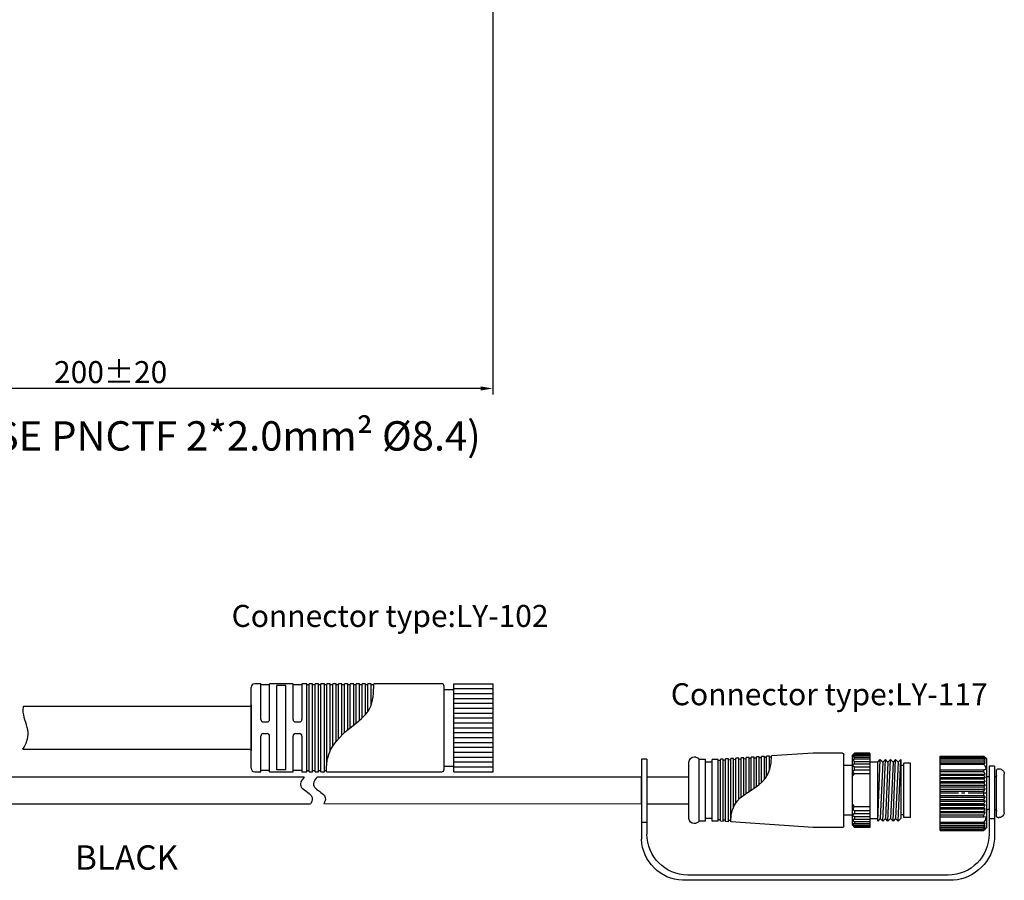
# Model space of a CAD drawing. Extents: x 3 to 1186, y 7 to 834.
# Drawn here: x 670 to 871, y 431 to 607 of the extents above; entities that cross this region are included whole.
import ezdxf

# ---------------------------------------------------------------- set-up
doc = ezdxf.new("R2010")
doc.units = 0
doc.header["$PDSIZE"] = -1
doc.layers.get('0').update_dxf_attribs({"linetype": 'CONTINUOUS'})
doc.layers.get('DEFPOINTS').update_dxf_attribs({"linetype": 'CONTINUOUS'})
doc.layers.add('_01_注0', color=5, linetype='CONTINUOUS')
doc.layers.add('__0', color=7, linetype='CONTINUOUS')
doc.styles.get("Standard").update_dxf_attribs({"font": 'msgothic.ttc'})
doc.dimstyles.new('ISO-25', dxfattribs={"dimtxt": 2.5, "dimasz": 2.5, "dimexe": 1.25, "dimexo": 0.625, "dimtad": 1, "dimtxsty": 'STANDARD', "dimcen": 2.5, "dimazin": 3, "dimtfac": 1, "dimtmove": 0, "dimatfit": 3})

# ---------------------------------------------------------------- blocks, each defined once
blk = doc.blocks.new('*D186')
at = {"layer": '_01_注0', "color": 0}
for p, q in [((766.59, 643.19), (766.59, 530.53)), ((614.3, 575.71), (614.3, 530.53)), ((764.09, 531.78), (616.8, 531.78))]:
    blk.add_line(p, q, dxfattribs=at)
for points in [[(616.8, 532.19), (616.8, 531.36), (614.3, 531.78)], [(764.09, 531.36), (764.09, 532.19), (766.59, 531.78)]]:
    blk.add_solid(points, dxfattribs=at)
at = {"layer": 'DEFPOINTS', "color": 0}
for p in [(766.59, 643.81), (614.3, 576.33), (614.3, 531.78)]:
    blk.add_point(p, dxfattribs=at)
at = {"layer": '_01_注0', "color": 0, "insert": (688.41, 534.54), "char_height": 4.5, "attachment_point": 5}
blk.add_mtext('200%%P20', dxfattribs=at)

msp = doc.modelspace()

# ---------------------------------------------------------------- linework, layer by layer
at = {"color": 0}
for p, q in [((670.606, 466.814), (717.131, 466.814)), ((717.131, 466.814), (717.131, 458.014)), ((717.131, 466.814), (717.131, 458.014)), ((717.131, 466.814), (717.131, 458.014)), ((717.131, 466.814), (717.131, 458.014)), ((670.466, 458.014), (717.131, 458.014)), ((656.749, 452.357), (727.994, 452.345)), ((730.702, 452.365), (797.017, 452.365)), ((797.017, 446.882), (797.017, 452.365)), ((798.089, 452.345), (806.707, 452.345)), ((655.06, 446.885), (729.301, 446.885)), ((732.001, 446.9), (797.017, 446.882)), ((798.089, 446.863), (806.707, 446.86))]:
    msp.add_line(p, q, dxfattribs=at)
at = {"layer": '_01_注0', "color": 0}
msp.add_line((797.017, 447.383), (797.017, 451.863), dxfattribs=at)
for points, knots in [([(670.466, 458.014), (671.178, 459.125), (672.114, 461.521), (670.44, 464.634), (670.537, 466.401), (670.606, 466.814)], [3.6705183, 3.6705183, 3.6705183, 3.6705183, 7.5076746, 11.7130538, 13.006254, 13.006254, 13.006254, 13.006254]), ([(727.994, 452.345), (727.324, 451.592), (726.655, 450.169), (729.952, 448.763), (729.685, 447.489), (729.301, 446.885)], [2.2008948, 2.2008948, 2.2008948, 2.2008948, 4.8458959, 7.534414, 9.6621006, 9.6621006, 9.6621006, 9.6621006]), ([(730.702, 452.365), (730.021, 451.605), (729.335, 450.174), (732.635, 448.766), (732.378, 447.498), (732.001, 446.9)], [2.1777892, 2.1777892, 2.1777892, 2.1777892, 4.8458959, 7.534414, 9.6445025, 9.6445025, 9.6445025, 9.6445025])]:
    msp.add_open_spline(points, degree=3, knots=knots, dxfattribs=at)
at = {"layer": '__0', "color": 0}
for p, q in [((719.131, 471.414), (717.881, 471.414)), ((719.131, 464.114), (719.131, 471.414)), ((725.731, 471.414), (720.931, 471.414)), ((720.931, 464.114), (720.931, 471.414)), ((725.731, 464.114), (725.731, 471.414)), ((728.531, 471.414), (727.531, 471.414)), ((727.531, 471.414), (727.531, 464.114)), ((728.531, 453.414), (728.531, 471.414)), ((729.731, 471.414), (729.031, 471.414)), ((729.031, 453.414), (729.031, 471.414)), ((729.731, 453.414), (729.731, 471.414)), ((730.931, 471.414), (730.231, 471.414)), ((730.231, 453.414), (730.231, 471.414)), ((730.931, 453.414), (730.931, 471.414)), ((732.131, 471.414), (731.431, 471.414)), ((731.431, 453.414), (731.431, 471.414)), ((732.131, 453.414), (732.131, 471.414)), ((733.331, 471.414), (732.631, 471.414)), ((732.631, 455.201), (732.631, 471.414)), ((733.331, 457.721), (733.331, 471.414)), ((734.531, 471.414), (733.831, 471.414)), ((733.831, 458.616), (733.831, 471.414)), ((734.531, 459.59), (734.531, 471.414)), ((735.731, 471.414), (735.031, 471.414)), ((735.031, 460.177), (735.031, 471.414)), ((735.731, 460.906), (735.731, 471.414)), ((736.931, 471.414), (736.231, 471.414)), ((736.231, 461.38), (736.231, 471.414)), ((736.931, 461.998), (736.931, 471.414)), ((738.131, 471.414), (737.431, 471.414)), ((737.431, 462.414), (737.431, 471.414)), ((738.131, 462.975), (738.131, 471.414)), ((739.331, 471.414), (738.631, 471.414)), ((738.631, 463.373), (738.631, 471.414)), ((739.331, 463.947), (739.331, 471.414)), ((740.531, 471.414), (739.831, 471.414)), ((739.831, 464.388), (739.831, 471.414)), ((740.531, 465.093), (740.531, 471.414)), ((741.731, 471.414), (741.031, 471.414)), ((741.031, 465.717), (741.031, 471.414)), ((741.731, 467.084), (741.731, 471.414)), ((756.131, 471.414), (742.231, 471.414)), ((758.631, 453.414), (758.631, 471.414)), ((758.631, 471.414), (766.631, 471.414)), ((758.631, 471.414), (766.631, 471.414)), ((766.631, 453.414), (766.631, 471.414)), ((717.131, 454.164), (717.131, 470.664)), ((720.931, 471.164), (719.131, 471.164)), ((722.431, 453.802), (722.431, 471.026)), ((724.231, 471.026), (722.431, 471.026)), ((724.231, 453.802), (724.231, 471.026)), ((727.531, 471.164), (725.731, 471.164)), ((729.031, 471.164), (728.531, 471.164)), ((730.231, 471.164), (729.731, 471.164)), ((731.431, 471.164), (730.931, 471.164)), ((732.631, 471.164), (732.131, 471.164)), ((733.831, 471.164), (733.331, 471.164)), ((735.031, 471.164), (734.531, 471.164)), ((736.231, 471.164), (735.731, 471.164)), ((737.431, 471.164), (736.931, 471.164)), ((738.631, 471.164), (738.131, 471.164)), ((739.831, 471.164), (739.331, 471.164)), ((741.031, 471.164), (740.531, 471.164)), ((742.226, 471.164), (741.731, 471.164)), ((756.631, 453.914), (756.631, 470.914)), ((756.631, 470.264), (758.631, 470.264)), ((758.631, 470.414), (766.631, 470.414)), ((758.631, 469.414), (766.631, 469.414)), ((758.631, 468.414), (766.631, 468.414)), ((758.631, 467.414), (766.631, 467.414)), ((717.131, 467.114), (717.131, 457.714)), ((758.631, 466.414), (766.631, 466.414)), ((758.631, 465.414), (766.631, 465.414)), ((719.631, 463.614), (720.431, 463.614)), ((726.231, 463.614), (727.031, 463.614)), ((758.631, 464.414), (766.631, 464.414)), ((758.631, 463.414), (766.631, 463.414)), ((719.631, 461.214), (720.431, 461.214)), ((726.231, 461.214), (727.031, 461.214)), ((758.631, 462.414), (766.631, 462.414)), ((758.631, 461.414), (766.631, 461.414)), ((719.131, 453.414), (719.131, 460.714)), ((720.931, 453.414), (720.931, 460.714)), ((725.731, 453.414), (725.731, 460.714)), ((727.531, 460.714), (727.531, 453.414)), ((758.631, 460.414), (766.631, 460.414)), ((758.631, 459.414), (766.631, 459.414)), ((758.631, 458.414), (766.631, 458.414)), ((758.631, 457.414), (766.631, 457.414)), ((758.631, 456.414), (766.631, 456.414)), ((758.631, 455.414), (766.631, 455.414)), ((717.881, 453.414), (719.131, 453.414)), ((720.931, 453.664), (719.131, 453.664)), ((720.931, 453.414), (725.731, 453.414)), ((724.231, 453.802), (722.431, 453.802)), ((727.531, 453.664), (725.731, 453.664)), ((727.531, 453.414), (728.531, 453.414)), ((728.531, 453.664), (729.031, 453.664)), ((729.031, 453.414), (729.731, 453.414)), ((729.731, 453.664), (730.231, 453.664)), ((730.231, 453.414), (730.931, 453.414)), ((730.931, 453.664), (731.431, 453.664)), ((731.431, 453.414), (732.131, 453.414)), ((732.131, 453.664), (732.538, 453.664)), ((732.531, 453.414), (756.131, 453.414)), ((756.631, 454.564), (758.631, 454.564)), ((758.631, 454.414), (766.631, 454.414)), ((758.631, 453.414), (766.631, 453.414))]:
    msp.add_line(p, q, dxfattribs=at)
for points in [[(832.106, 457.239), (823.602, 456.669)], [(838.08, 457.239), (832.106, 457.239)], [(840.063, 456.714), (840.588, 457.239)], [(840.588, 457.148), (840.588, 457.239)], [(843.734, 457.239), (840.588, 457.239)], [(843.734, 457.239), (843.734, 442.031)], [(798.089, 456.008), (797.017, 456.008)], [(797.017, 456.008), (797.017, 439.614)], [(798.089, 456.008), (798.089, 440.686)], [(806.707, 443.855), (806.707, 455.392)], [(810.059, 455.916), (808.804, 455.916)], [(808.804, 443.331), (808.804, 455.916)], [(810.059, 443.331), (810.059, 455.916)], [(811.427, 455.392), (810.059, 455.392)], [(811.427, 443.331), (811.427, 455.916)], [(812.681, 455.916), (811.427, 455.916)], [(812.681, 443.331), (812.681, 455.916)], [(813.159, 455.688), (812.681, 455.665)], [(813.729, 456.008), (813.159, 455.962)], [(813.159, 443.308), (813.159, 455.962)], [(813.729, 443.262), (813.729, 456.008)], [(814.208, 455.757), (813.729, 455.734)], [(814.778, 456.076), (814.208, 456.03)], [(814.208, 443.24), (814.208, 456.03)], [(814.778, 443.194), (814.778, 456.076)], [(815.257, 455.825), (814.778, 455.802)], [(815.827, 456.144), (815.257, 456.099)], [(815.257, 443.194), (815.257, 456.099)], [(815.827, 446.249), (815.827, 456.144)], [(816.306, 455.916), (815.827, 455.871)], [(816.899, 456.213), (816.306, 456.167)], [(816.306, 447.093), (816.306, 456.167)], [(816.899, 447.777), (816.899, 456.213)], [(817.354, 455.985), (816.899, 455.939)], [(817.947, 456.281), (817.354, 456.235)], [(817.354, 448.21), (817.354, 456.235)], [(817.947, 448.666), (817.947, 456.281)], [(818.403, 456.053), (817.947, 456.008)], [(818.996, 456.35), (818.403, 456.304)], [(818.403, 448.985), (818.403, 456.304)], [(818.996, 449.35), (818.996, 456.35)], [(819.452, 456.121), (818.996, 456.099)], [(820.045, 456.418), (819.452, 456.372)], [(819.452, 449.669), (819.452, 456.372)], [(820.045, 450.034), (820.045, 456.418)], [(820.501, 456.19), (820.045, 456.167)], [(821.094, 456.486), (820.501, 456.464)], [(820.501, 450.376), (820.501, 456.464)], [(821.094, 450.809), (821.094, 456.486)], [(821.55, 456.258), (821.094, 456.235)], [(822.142, 456.555), (821.55, 456.532)], [(821.55, 451.242), (821.55, 456.532)], [(822.142, 451.835), (822.142, 456.555)], [(822.599, 456.327), (822.142, 456.304)], [(823.191, 456.623), (822.599, 456.6)], [(822.599, 452.451), (822.599, 456.6)], [(823.191, 453.659), (823.191, 456.623)], [(823.602, 456.395), (823.191, 456.372)], [(838.399, 442.328), (838.399, 456.92)], [(840.063, 456.714), (840.063, 442.555)], [(840.588, 455.529), (840.519, 455.529), (840.474, 455.551), (840.405, 455.574), (840.36, 455.597), (840.337, 455.643), (840.291, 455.688), (840.291, 455.734), (840.269, 455.78), (840.291, 455.825), (840.291, 455.871), (840.337, 455.916), (840.36, 455.939), (840.405, 455.985), (840.474, 456.008), (840.519, 456.008), (840.588, 456.03)], [(840.588, 456.965), (840.519, 456.965), (840.451, 456.988), (840.36, 456.988), (840.36, 457.011)], [(840.496, 457.148), (840.588, 457.148)], [(840.588, 457.148), (843.734, 457.148)], [(840.588, 456.965), (843.734, 456.965)], [(840.588, 456.737), (840.588, 456.965)], [(840.588, 456.737), (843.734, 456.737)], [(840.588, 456.395), (843.734, 456.395)], [(840.588, 456.03), (840.588, 456.395)], [(840.588, 456.03), (843.734, 456.03)], [(840.588, 455.529), (843.734, 455.529)], [(840.588, 455.027), (840.588, 455.529)], [(845.307, 455.392), (843.734, 455.392)], [(845.307, 443.331), (845.832, 455.916)], [(845.307, 455.392), (845.832, 455.916)], [(845.307, 443.331), (845.307, 455.392)], [(846.356, 455.392), (845.832, 455.916)], [(846.356, 455.392), (845.832, 443.855)], [(846.356, 443.331), (846.881, 455.916)], [(846.881, 455.916), (846.356, 455.392)], [(847.405, 455.392), (846.881, 455.916)], [(847.405, 455.392), (846.881, 443.855)], [(847.405, 443.331), (847.929, 455.916)], [(847.929, 455.916), (847.405, 455.392)], [(848.454, 455.392), (847.929, 455.916)], [(848.454, 455.392), (847.929, 443.855)], [(848.454, 443.331), (848.978, 455.916)], [(848.978, 455.916), (848.454, 455.392)], [(849.502, 455.392), (848.978, 455.916)], [(849.502, 455.392), (848.978, 443.855)], [(849.502, 443.331), (850.027, 455.916)], [(850.027, 455.916), (849.502, 455.392)], [(850.027, 455.916), (850.027, 443.855)], [(852.033, 455.187), (850.665, 455.187)], [(850.665, 444.06), (850.665, 455.187)], [(852.033, 444.06), (852.033, 455.187)], [(858.075, 456.623), (867.013, 456.623)], [(858.075, 456.623), (867.013, 456.623)], [(858.075, 441.415), (858.075, 456.623)], [(858.075, 456.532), (867.013, 456.532)], [(858.075, 456.509), (867.013, 456.509)], [(858.075, 456.327), (867.013, 456.327)], [(858.075, 456.327), (867.013, 456.327)], [(858.075, 456.053), (867.013, 456.053)], [(858.075, 456.03), (867.013, 456.03)], [(858.075, 455.665), (867.013, 455.665)], [(858.075, 455.643), (867.013, 455.643)], [(858.075, 455.21), (867.013, 455.21)], [(867.013, 456.623), (867.013, 456.646)], [(867.013, 456.623), (867.537, 456.099)], [(867.013, 456.509), (867.013, 456.532)], [(867.013, 456.532), (867.036, 456.486), (867.081, 456.464), (867.127, 456.418), (867.172, 456.395), (867.195, 456.372), (867.241, 456.327), (867.286, 456.304), (867.309, 456.258)], [(867.013, 456.327), (867.013, 456.35)], [(867.309, 455.894), (867.286, 455.939), (867.241, 456.008), (867.195, 456.053), (867.172, 456.099), (867.127, 456.167), (867.036, 456.258), (867.013, 456.327)], [(867.013, 456.327), (867.036, 456.304), (867.172, 456.235), (867.195, 456.213), (867.241, 456.167), (867.286, 456.144), (867.309, 456.121)], [(867.013, 456.03), (867.013, 456.053)], [(867.013, 456.053), (867.036, 456.03), (867.172, 455.962), (867.195, 455.939), (867.241, 455.939), (867.286, 455.916), (867.309, 455.894)], [(867.013, 455.643), (867.013, 455.665)], [(867.013, 455.665), (867.036, 455.643), (867.127, 455.643), (867.172, 455.62), (867.195, 455.62), (867.241, 455.597), (867.286, 455.597), (867.309, 455.574)], [(867.013, 454.936), (867.013, 455.21)], [(867.013, 455.21), (867.036, 455.21), (867.081, 455.187), (867.286, 455.187), (867.309, 455.164)], [(867.537, 456.099), (867.537, 441.94)], [(840.063, 454.708), (838.399, 454.708)], [(840.588, 455.027), (843.734, 455.027)], [(840.588, 454.411), (843.734, 454.411)], [(840.588, 453.796), (840.588, 454.411)], [(840.588, 453.796), (843.734, 453.796)], [(850.665, 454.662), (850.027, 454.662)], [(858.075, 454.936), (867.013, 454.936)], [(858.075, 453.819), (867.013, 453.819)], [(858.075, 453.454), (867.013, 453.454)], [(867.013, 454.936), (867.036, 454.89), (867.081, 454.822), (867.127, 454.776), (867.15, 454.731), (867.195, 454.685), (867.218, 454.617), (867.264, 454.571), (867.286, 454.525), (867.309, 454.457), (867.355, 454.411), (867.378, 454.366), (867.378, 454.298), (867.423, 454.206), (867.423, 454.024), (867.401, 453.978), (867.378, 453.955), (867.378, 453.933), (867.355, 453.887), (867.332, 453.864), (867.286, 453.864), (867.241, 453.819), (867.013, 453.819)], [(867.013, 453.454), (867.013, 453.819)], [(869.202, 454.525), (868.107, 454.525)], [(868.107, 454.525), (868.107, 440.686)], [(869.202, 454.525), (869.202, 439.614)], [(869.635, 453.682), (869.635, 453.796), (869.658, 453.841), (869.749, 453.933), (869.886, 454.001), (869.931, 454.001)], [(869.635, 444.357), (869.635, 453.682)], [(869.931, 454.001), (870.159, 454.001)], [(806.707, 446.774), (806.707, 452.496)], [(840.063, 452.474), (840.588, 452.998)], [(843.734, 452.998), (840.588, 452.998)], [(858.075, 452.93), (867.309, 452.93)], [(858.075, 452.747), (867.013, 452.747)], [(858.075, 452.724), (867.013, 452.724)], [(858.075, 452.223), (867.309, 452.223)], [(858.075, 451.972), (867.013, 451.972)], [(858.075, 451.949), (867.013, 451.949)], [(858.075, 451.448), (867.309, 451.448)], [(858.075, 451.151), (867.013, 451.151)], [(858.075, 451.151), (867.013, 451.151)], [(867.013, 452.724), (867.013, 452.747)], [(867.013, 451.972), (867.036, 452.018), (867.127, 452.063), (867.172, 452.109), (867.195, 452.131), (867.241, 452.154), (867.309, 452.223)], [(867.013, 451.949), (867.013, 451.972)], [(867.013, 451.151), (867.036, 451.197), (867.081, 451.242), (867.127, 451.265), (867.172, 451.311), (867.195, 451.356), (867.241, 451.379), (867.309, 451.448)], [(867.013, 451.151), (867.013, 451.174)], [(868.107, 452.36), (867.834, 452.36)], [(869.316, 452.36), (869.202, 452.36)], [(869.635, 452.679), (869.612, 452.61), (869.612, 452.565), (869.589, 452.519), (869.544, 452.474), (869.521, 452.428), (869.43, 452.382), (869.361, 452.36), (869.316, 452.36)], [(871.208, 445.086), (871.208, 452.952)], [(858.075, 450.672), (867.309, 450.672)], [(858.075, 450.33), (867.013, 450.33)], [(858.075, 450.308), (867.013, 450.308)], [(858.075, 449.851), (867.309, 449.851)], [(858.075, 449.464), (867.013, 449.464)], [(867.013, 450.33), (867.036, 450.376), (867.081, 450.399), (867.172, 450.49), (867.195, 450.535), (867.286, 450.627), (867.309, 450.672)], [(867.013, 450.308), (867.013, 450.33)], [(867.013, 449.031), (867.013, 449.464)], [(861.814, 449.031), (858.075, 449.031)], [(858.075, 448.575), (867.013, 448.575)], [(858.075, 448.187), (867.309, 448.187)], [(858.075, 447.754), (867.013, 447.754)], [(858.075, 447.731), (867.013, 447.731)], [(858.075, 447.389), (867.309, 447.389)], [(863.137, 449.031), (862.476, 449.031)], [(867.537, 449.031), (863.798, 449.031)], [(867.013, 448.575), (867.013, 449.031)], [(867.013, 447.731), (867.013, 447.754)], [(840.063, 446.796), (840.588, 446.272)], [(843.734, 446.272), (840.588, 446.272)], [(840.588, 445.474), (843.734, 445.474)], [(840.588, 445.474), (840.588, 444.858)], [(858.075, 446.91), (867.013, 446.91)], [(858.075, 446.888), (867.013, 446.888)], [(858.075, 446.591), (867.309, 446.591)], [(858.075, 446.09), (867.013, 446.09)], [(858.075, 446.067), (867.013, 446.067)], [(858.075, 445.816), (867.309, 445.816)], [(858.075, 445.314), (867.013, 445.314)], [(858.075, 445.291), (867.013, 445.291)], [(858.075, 445.109), (867.309, 445.109)], [(867.013, 446.888), (867.013, 446.91)], [(867.013, 446.067), (867.013, 446.09)], [(867.309, 445.816), (867.286, 445.861), (867.241, 445.884), (867.195, 445.907), (867.172, 445.953), (867.081, 445.998), (867.013, 446.067)], [(867.013, 445.291), (867.013, 445.314)], [(867.537, 445.383), (867.537, 445.497), (867.56, 445.542), (867.674, 445.656), (867.742, 445.679), (867.788, 445.702), (867.834, 445.702)], [(868.107, 445.702), (867.834, 445.702)], [(869.316, 445.702), (869.202, 445.702)], [(810.059, 443.331), (808.804, 443.331)], [(811.427, 443.855), (810.059, 443.855)], [(812.681, 443.331), (811.427, 443.331)], [(813.159, 443.559), (812.681, 443.604)], [(813.729, 443.262), (813.159, 443.308)], [(814.208, 443.49), (813.729, 443.536)], [(814.778, 443.194), (814.208, 443.24)], [(815.257, 443.422), (814.778, 443.468)], [(832.106, 442.031), (815.257, 443.171)], [(840.063, 444.539), (838.399, 444.539)], [(840.588, 443.741), (840.519, 443.718), (840.474, 443.718), (840.405, 443.695), (840.36, 443.65), (840.337, 443.627), (840.291, 443.581), (840.291, 443.536), (840.269, 443.49), (840.291, 443.445), (840.291, 443.399), (840.337, 443.354), (840.36, 443.308), (840.405, 443.285), (840.474, 443.262), (840.519, 443.24), (840.588, 443.24)], [(840.588, 444.858), (843.734, 444.858)], [(840.588, 444.243), (843.734, 444.243)], [(840.588, 444.243), (840.588, 443.741)], [(840.588, 443.741), (843.734, 443.741)], [(840.588, 443.24), (843.734, 443.24)], [(840.588, 443.24), (840.588, 442.852)], [(843.734, 443.855), (845.307, 443.855)], [(845.832, 443.855), (845.307, 443.331)], [(846.356, 443.331), (845.832, 443.855)], [(846.881, 443.855), (846.356, 443.331)], [(847.405, 443.331), (846.881, 443.855)], [(847.929, 443.855), (847.405, 443.331)], [(848.454, 443.331), (847.929, 443.855)], [(848.978, 443.855), (848.454, 443.331)], [(849.502, 443.331), (848.978, 443.855)], [(850.027, 443.855), (849.502, 443.331)], [(850.665, 444.585), (850.027, 444.585)], [(852.033, 444.06), (850.665, 444.06)], [(858.075, 444.585), (867.013, 444.585)], [(858.075, 444.22), (867.013, 444.22)], [(858.075, 443.125), (867.013, 443.125)], [(867.013, 444.22), (867.013, 444.585)], [(867.013, 442.852), (867.013, 443.125)], [(869.202, 443.787), (868.107, 443.787)], [(869.931, 444.038), (870.159, 444.038)], [(798.089, 443.034), (797.017, 443.034)], [(838.08, 442.031), (832.106, 442.031)], [(838.399, 442.328), (838.399, 442.282), (838.331, 442.145), (838.285, 442.1), (838.239, 442.077), (838.194, 442.031), (838.08, 442.031)], [(840.063, 442.555), (840.588, 442.031)], [(840.588, 442.282), (840.405, 442.282), (840.36, 442.259)], [(840.496, 442.122), (840.588, 442.122)], [(840.588, 442.852), (843.734, 442.852)], [(840.588, 442.51), (843.734, 442.51)], [(840.588, 442.51), (840.588, 442.282)], [(840.588, 442.282), (843.734, 442.282)], [(840.588, 442.122), (843.734, 442.122)], [(840.588, 442.122), (840.588, 442.031)], [(843.734, 442.031), (840.588, 442.031)], [(858.075, 442.852), (867.013, 442.852)], [(858.075, 442.396), (867.013, 442.396)], [(858.075, 442.373), (867.013, 442.373)], [(858.075, 442.008), (867.013, 442.008)], [(858.075, 442.008), (867.013, 442.008)], [(858.075, 441.712), (867.013, 441.712)], [(858.075, 441.712), (867.013, 441.712)], [(858.075, 441.53), (867.013, 441.53)], [(858.075, 441.53), (867.013, 441.53)], [(858.075, 441.438), (867.013, 441.438)], [(867.013, 441.415), (858.075, 441.415)], [(867.309, 442.464), (867.286, 442.464), (867.241, 442.441), (867.195, 442.441), (867.172, 442.419), (867.127, 442.419), (867.081, 442.396), (867.036, 442.396), (867.013, 442.373)], [(867.013, 442.373), (867.013, 442.396)], [(867.013, 441.712), (867.036, 441.78), (867.081, 441.826), (867.127, 441.894), (867.172, 441.94), (867.195, 441.985), (867.241, 442.054), (867.286, 442.1), (867.309, 442.145)], [(867.309, 442.145), (867.286, 442.122), (867.241, 442.122), (867.195, 442.1), (867.172, 442.077), (867.081, 442.031), (867.036, 442.031), (867.013, 442.008)], [(867.013, 442.008), (867.013, 442.031)], [(867.537, 441.94), (867.013, 441.415)], [(867.309, 441.917), (867.286, 441.894), (867.195, 441.849), (867.172, 441.826), (867.127, 441.803), (867.081, 441.758), (867.036, 441.735), (867.013, 441.712)], [(867.013, 441.438), (867.036, 441.484), (867.081, 441.507), (867.172, 441.598), (867.195, 441.644), (867.286, 441.735), (867.309, 441.78)], [(867.309, 441.78), (867.241, 441.712), (867.195, 441.689), (867.172, 441.644), (867.081, 441.598), (867.013, 441.53)], [(867.013, 441.712), (867.013, 441.735)], [(867.013, 441.53), (867.013, 441.552)], [(867.013, 441.415), (867.013, 441.438)], [(860.811, 431.224), (805.407, 431.224)], [(859.717, 432.295), (806.479, 432.295)]]:
    msp.add_lwpolyline(points, dxfattribs=at)
for centre, radius, start, end in [((717.881, 470.664), 0.75, 90, 180), ((756.131, 470.914), 0.5, 0, 90), ((719.631, 464.114), 0.5, 180, 270), ((720.431, 464.114), 0.5, 270, 0), ((726.231, 464.114), 0.5, 180, 270), ((727.031, 464.114), 0.5, 270, 0), ((719.631, 460.714), 0.5, 90, 180), ((720.431, 460.714), 0.5, 0, 90), ((726.231, 460.714), 0.5, 90, 180), ((727.031, 460.714), 0.5, 0, 90), ((717.881, 454.164), 0.75, 180, 270), ((756.131, 453.914), 0.5, 270, 0)]:
    msp.add_arc(centre, radius, start, end, dxfattribs=at)
for points, knots in [([(732.531, 453.414), (732.561, 454.385), (732.672, 457.965), (736.731, 462.147), (742.127, 465.824), (742.197, 469.618), (742.231, 471.414)], [0, 0, 0, 0, 2.86236, 10.5572677, 16.2103672, 21.2891108, 21.2891108, 21.2891108, 21.2891108]), ([(807.756, 456.441), (808.108, 456.444), (807.996, 456.454), (808.303, 456.327), (808.543, 456.213), (808.657, 456.142), (808.804, 455.916)], [0, 0, 0, 0, 1, 1, 1, 2, 2, 2, 2]), ([(840.588, 456.395), (840.285, 456.433), (840.439, 456.405), (840.291, 456.509), (840.291, 456.509), (840.291, 456.532), (840.291, 456.532), (840.291, 456.532), (840.269, 456.578), (840.269, 456.578), (840.269, 456.578), (840.291, 456.6), (840.291, 456.6), (840.291, 456.6), (840.291, 456.623), (840.291, 456.623), (840.291, 456.623), (840.337, 456.669), (840.337, 456.669), (840.337, 456.669), (840.36, 456.691), (840.36, 456.691), (840.36, 456.691), (840.405, 456.714), (840.405, 456.714), (840.405, 456.714), (840.474, 456.714), (840.474, 456.714), (840.474, 456.714), (840.519, 456.737), (840.519, 456.737), (840.519, 456.737), (840.588, 456.737), (840.588, 456.737)], [0, 0, 0, 0, 1, 1, 1, 2, 2, 2, 3, 3, 3, 4, 4, 4, 5, 5, 5, 6, 6, 6, 7, 7, 7, 8, 8, 8, 9, 9, 9, 10, 10, 10, 11, 11, 11, 11]), ([(840.588, 452.998), (840.374, 452.981), (840.297, 453.222), (840.269, 453.385), (840.269, 453.385), (840.291, 453.477), (840.291, 453.477), (840.291, 453.477), (840.291, 453.545), (840.291, 453.545), (840.291, 453.545), (840.337, 453.614), (840.337, 453.614), (840.337, 453.614), (840.36, 453.682), (840.36, 453.682), (840.36, 453.682), (840.405, 453.728), (840.405, 453.728), (840.405, 453.728), (840.474, 453.773), (840.474, 453.773), (840.474, 453.773), (840.519, 453.773), (840.519, 453.773), (840.519, 453.773), (840.588, 453.796), (840.588, 453.796)], [0, 0, 0, 0, 1, 1, 1, 2, 2, 2, 3, 3, 3, 4, 4, 4, 5, 5, 5, 6, 6, 6, 7, 7, 7, 8, 8, 8, 9, 9, 9, 9]), ([(867.309, 452.93), (867.261, 453.119), (867.221, 453.014), (867.172, 453.203), (867.172, 453.203), (867.127, 453.249), (867.127, 453.249), (867.127, 453.249), (867.104, 453.294), (867.104, 453.294), (867.104, 453.294), (867.059, 453.363), (867.059, 453.363), (867.059, 453.363), (867.013, 453.454), (867.013, 453.454)], [0, 0, 0, 0, 1, 1, 1, 2, 2, 2, 3, 3, 3, 4, 4, 4, 5, 5, 5, 5]), ([(870.159, 454.001), (870.396, 454.003), (870.687, 453.884), (870.866, 453.728), (871.155, 453.398), (871.154, 453.363), (871.208, 452.952)], [0, 0, 0, 0, 1, 1, 1, 2, 2, 2, 2]), ([(867.309, 452.223), (867.221, 452.419), (867.261, 452.241), (867.172, 452.474), (867.172, 452.474), (867.127, 452.519), (867.127, 452.519), (867.127, 452.519), (867.104, 452.565), (867.104, 452.565), (867.104, 452.565), (867.059, 452.633), (867.059, 452.633), (867.059, 452.633), (867.013, 452.724), (867.013, 452.724)], [0, 0, 0, 0, 1, 1, 1, 2, 2, 2, 3, 3, 3, 4, 4, 4, 5, 5, 5, 5]), ([(867.834, 452.36), (867.834, 452.36), (867.788, 452.36), (867.788, 452.36), (867.788, 452.36), (867.742, 452.382), (867.742, 452.382), (867.742, 452.382), (867.674, 452.405), (867.674, 452.405), (867.674, 452.405), (867.651, 452.428), (867.651, 452.428), (867.522, 452.564), (867.537, 452.501), (867.537, 452.679)], [0, 0, 0, 0, 1, 1, 1, 2, 2, 2, 3, 3, 3, 4, 4, 4, 5, 5, 5, 5]), ([(867.013, 447.754), (867.035, 447.818), (867.125, 447.933), (867.172, 447.982), (867.172, 447.982), (867.195, 448.028), (867.195, 448.028), (867.195, 448.028), (867.218, 448.073), (867.218, 448.073), (867.218, 448.073), (867.264, 448.119), (867.264, 448.119), (867.264, 448.119), (867.286, 448.164), (867.286, 448.164), (867.286, 448.164), (867.309, 448.187), (867.309, 448.187)], [0, 0, 0, 0, 1, 1, 1, 2, 2, 2, 3, 3, 3, 4, 4, 4, 5, 5, 5, 6, 6, 6, 6]), ([(867.013, 446.91), (867.035, 446.974), (867.125, 447.089), (867.172, 447.138), (867.261, 447.37), (867.221, 447.193), (867.309, 447.389)], [0, 0, 0, 0, 1, 1, 1, 2, 2, 2, 2]), ([(840.588, 446.272), (840.345, 446.212), (840.307, 446.09), (840.269, 445.861), (840.269, 445.861), (840.291, 445.793), (840.291, 445.793), (840.291, 445.793), (840.291, 445.702), (840.291, 445.702), (840.291, 445.702), (840.337, 445.634), (840.337, 445.634), (840.337, 445.634), (840.36, 445.588), (840.36, 445.588), (840.36, 445.588), (840.405, 445.542), (840.405, 445.542), (840.405, 445.542), (840.474, 445.497), (840.474, 445.497), (840.474, 445.497), (840.519, 445.474), (840.519, 445.474), (840.519, 445.474), (840.588, 445.474), (840.588, 445.474)], [0, 0, 0, 0, 1, 1, 1, 2, 2, 2, 3, 3, 3, 4, 4, 4, 5, 5, 5, 6, 6, 6, 7, 7, 7, 8, 8, 8, 9, 9, 9, 9]), ([(867.013, 445.314), (867.049, 445.413), (867.1, 445.49), (867.172, 445.565), (867.222, 445.745), (867.24, 445.646), (867.309, 445.816)], [0, 0, 0, 0, 1, 1, 1, 2, 2, 2, 2]), ([(869.316, 445.702), (869.316, 445.702), (869.361, 445.702), (869.361, 445.702), (869.361, 445.702), (869.43, 445.679), (869.43, 445.679), (869.43, 445.679), (869.521, 445.634), (869.521, 445.634), (869.659, 445.444), (869.573, 445.569), (869.635, 445.383)], [0, 0, 0, 0, 1, 1, 1, 2, 2, 2, 3, 3, 3, 4, 4, 4, 4]), ([(867.013, 444.22), (867.061, 444.281), (867.207, 444.224), (867.264, 444.197), (867.264, 444.197), (867.286, 444.197), (867.286, 444.197), (867.286, 444.197), (867.309, 444.174), (867.309, 444.174), (867.309, 444.174), (867.355, 444.151), (867.355, 444.151), (867.355, 444.151), (867.378, 444.129), (867.378, 444.129), (867.378, 444.129), (867.378, 444.106), (867.378, 444.106), (867.378, 444.106), (867.423, 444.015), (867.423, 444.015), (867.443, 443.672), (867.208, 443.387), (867.013, 443.125)], [0, 0, 0, 0, 1, 1, 1, 2, 2, 2, 3, 3, 3, 4, 4, 4, 5, 5, 5, 6, 6, 6, 7, 7, 7, 8, 8, 8, 8]), ([(869.931, 444.038), (869.931, 444.038), (869.886, 444.038), (869.886, 444.038), (869.886, 444.038), (869.749, 444.106), (869.749, 444.106), (869.62, 444.242), (869.634, 444.179), (869.635, 444.357)], [0, 0, 0, 0, 1, 1, 1, 2, 2, 2, 3, 3, 3, 3]), ([(871.208, 445.086), (871.144, 444.673), (871.186, 444.743), (870.934, 444.38), (870.762, 444.183), (870.418, 444.035), (870.159, 444.038)], [0, 0, 0, 0, 1, 1, 1, 2, 2, 2, 2]), ([(840.588, 442.852), (840.404, 442.859), (840.429, 442.838), (840.291, 442.761), (840.291, 442.761), (840.291, 442.715), (840.291, 442.715), (840.291, 442.715), (840.269, 442.692), (840.269, 442.692), (840.269, 442.692), (840.291, 442.67), (840.291, 442.67), (840.291, 442.67), (840.291, 442.624), (840.291, 442.624), (840.474, 442.506), (840.41, 442.562), (840.588, 442.51)], [0, 0, 0, 0, 1, 1, 1, 2, 2, 2, 3, 3, 3, 4, 4, 4, 5, 5, 5, 6, 6, 6, 6])]:
    msp.add_open_spline(points, degree=3, knots=knots, dxfattribs=at)
for points in [[(838.08, 457.239), (838.25, 457.244), (838.408, 457.09), (838.399, 456.92)], [(806.707, 455.392), (806.692, 455.949), (807.191, 456.479), (807.756, 456.441)], [(815.257, 443.171), (815.208, 451.013), (823.714, 448.174), (823.602, 456.669)], [(867.309, 456.258), (867.274, 456.343), (867.043, 456.551), (867.013, 456.623)], [(867.309, 456.121), (867.225, 456.275), (867.094, 456.391), (867.013, 456.509)], [(867.309, 455.574), (867.245, 455.718), (867.074, 455.898), (867.013, 456.03)], [(867.309, 455.164), (867.247, 455.344), (867.087, 455.488), (867.013, 455.643)], [(840.588, 454.411), (840.164, 454.411), (840.19, 455.036), (840.588, 455.027)], [(867.013, 452.747), (867.053, 452.79), (867.264, 452.88), (867.309, 452.93)], [(867.309, 451.448), (867.277, 451.573), (867.071, 451.812), (867.013, 451.949)], [(867.309, 450.672), (867.258, 450.809), (867.031, 451.035), (867.013, 451.151)], [(867.309, 449.851), (867.245, 449.995), (867.074, 450.175), (867.013, 450.308)], [(867.013, 449.464), (867.106, 449.595), (867.217, 449.72), (867.309, 449.851)], [(867.309, 448.187), (867.254, 448.327), (867.069, 448.472), (867.013, 448.575)], [(867.309, 447.389), (867.271, 447.449), (867.039, 447.662), (867.013, 447.731)], [(867.309, 446.591), (867.245, 446.672), (867.049, 446.827), (867.013, 446.888)], [(867.013, 446.09), (867.082, 446.269), (867.221, 446.381), (867.309, 446.591)], [(867.309, 445.109), (867.264, 445.159), (867.053, 445.249), (867.013, 445.291)], [(867.013, 444.585), (867.089, 444.77), (867.235, 444.923), (867.309, 445.109)], [(807.756, 442.806), (807.135, 442.844), (806.744, 443.234), (806.707, 443.855)], [(808.804, 443.331), (808.557, 443.003), (808.171, 442.801), (807.756, 442.806)], [(840.588, 444.858), (840.176, 444.862), (840.175, 444.239), (840.588, 444.243)], [(867.013, 442.396), (867.104, 442.559), (867.22, 442.711), (867.309, 442.875)], [(867.309, 442.875), (867.166, 442.867), (867.212, 442.839), (867.013, 442.852)], [(867.013, 442.008), (867.074, 442.141), (867.245, 442.32), (867.309, 442.464)], [(867.013, 441.53), (867.106, 441.661), (867.217, 441.785), (867.309, 441.917)], [(805.407, 431.224), (800.884, 431.351), (797.143, 435.09), (797.017, 439.614)], [(806.479, 432.295), (801.845, 432.319), (798.113, 436.052), (798.089, 440.686)], [(868.107, 440.686), (868.107, 436.043), (864.35, 432.316), (859.717, 432.295)], [(869.202, 439.614), (868.818, 435.127), (865.296, 431.604), (860.811, 431.224)]]:
    msp.add_open_spline(points, degree=3, dxfattribs=at)

# ---------------------------------------------------------------- texts
at = {"layer": '_01_注0', "color": 0, "attachment_point": 1}
for s, insert, char_height, width in [('{\\fArial|b0|i0|c0|p34;  OUTPUT (PSE PNCTF 2*2.0mm² %%C8.4)}', (618.407, 525.081), 6, 205.26666), ('{\\fArial|b0|i0|c0|p34;Connector type:LY-102}', (713.157, 487.526), 4.5, 71.79155), ('{\\fArial|b0|i0|c0|p34;Connector type:LY-117}', (802.996, 471.516), 4.5, 71.79155), ('{\\fArial|b0|i0|c0|p34;BLACK}', (681.119, 438.378), 5, 66.79155)]:
    msp.add_mtext(s, dxfattribs=dict(at, insert=insert, char_height=char_height, width=width))

# ---------------------------------------------------------------- dimensions: what is measured, and where the dimension line sits
at = {"layer": '_01_注0', "color": 0}
dim = msp.add_linear_dim(base=(614.298, 531.778), p1=(766.586, 643.815), p2=(614.298, 576.334), text='200%%P20', dimstyle='ISO-25', override={"dimtxt": 4.5, "dimgap": 0.5, "dimtad": 1, "dimdec": 1, "dimse1": 0, "dimse2": 0, "dimsd1": 0, "dimsd2": 0, "dimtol": 0, "dimlim": 0, "dimtp": 1, "dimtm": 1, "dimarcsym": 2}, dxfattribs=at)
dim.commit()
dim.dimension.update_dxf_attribs({"geometry": '*D186', "text_midpoint": (688.414, 531.778), "dimtype": 160})

doc.saveas('drawing.dxf')
